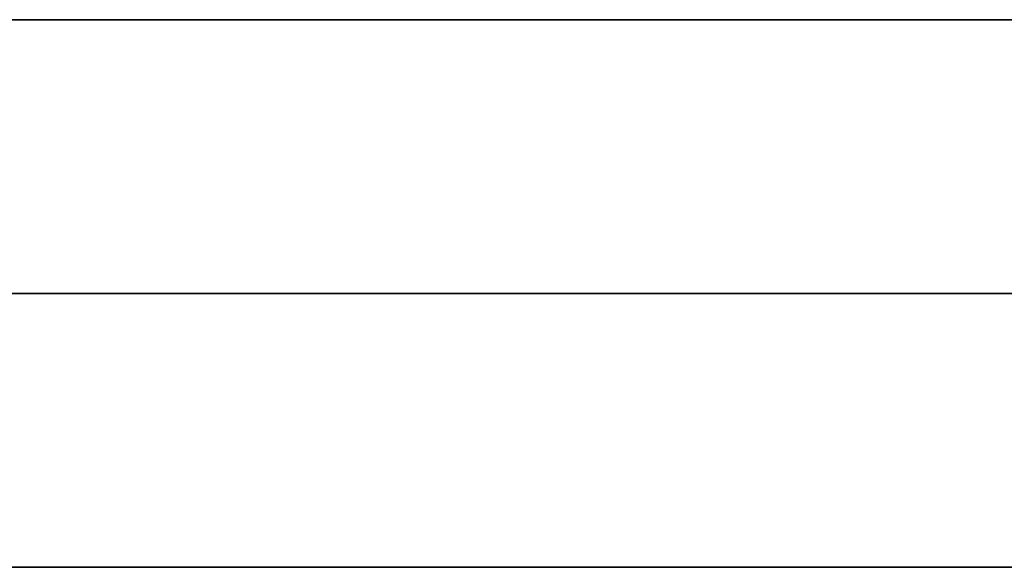
# Model space of a CAD drawing. Units: millimetres. Extents: x -240 to 240, y -7 to 562.
# Drawn here: x -122 to -111, y 0 to 6 of the extents above; entities that cross this region are included whole.
import ezdxf

# ---------------------------------------------------------------- set-up
doc = ezdxf.new("R2010")
doc.units = ezdxf.units.MM
doc.header["$MEASUREMENT"] = 0
doc.layers.add('Default', color=7, linetype='Continuous', true_color=0x000000)

msp = doc.modelspace()

# ---------------------------------------------------------------- linework, layer by layer
at = {"layer": 'Default'}
for p, q in [((165, 6, 110), (-165, 6, 110)), ((165, 3, -107), (-165, 3, -107)), ((-165, 3, 107), (165, 3, 107)), ((-125.9, 3), (-55.1, 3)), ((-165, 0, 107), (165, 0, 107)), ((-123.5, 0), (-57.5, 0))]:
    msp.add_line(p, q, dxfattribs=at)
for points in [[(165, 6, -113), (0, 6, -113), (-165, 6, -113)], [(165, 6, -110), (0, 6, -110), (-165, 6, -110)], [(-165, 6, 113), (0, 6, 113), (165, 6, 113)], [(165, 0, -107), (0, 0, -107), (-165, 0, -107)]]:
    msp.add_open_spline(points, degree=2, dxfattribs=at)

doc.saveas('drawing.dxf')
